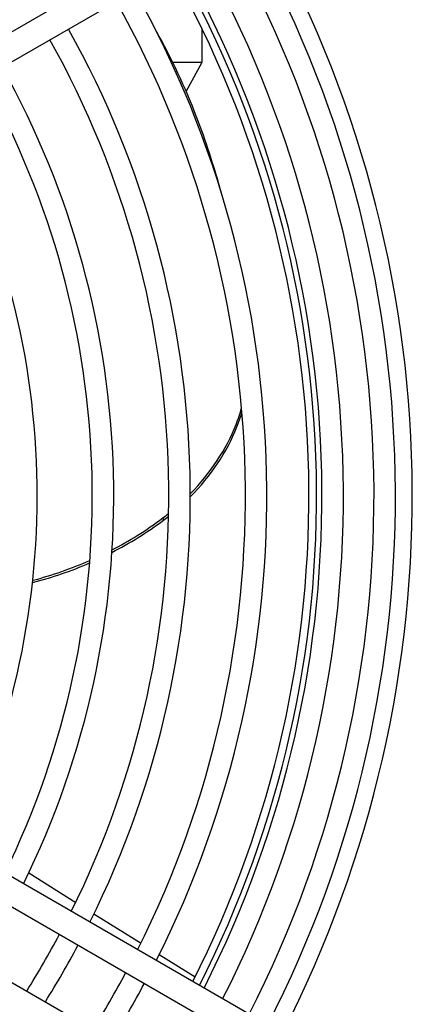
# Model space of a CAD drawing. Units: millimetres. Extents: x 42547 to 46325, y 2721 to 5392.
# Drawn here: x 44011 to 44063, y 4480 to 4608 of the extents above; entities that cross this region are included whole.
import ezdxf

# ---------------------------------------------------------------- set-up
doc = ezdxf.new("R2010")
doc.units = ezdxf.units.MM
doc.header["$LTSCALE"] = 6

msp = doc.modelspace()

# ---------------------------------------------------------------- linework, layer by layer
for p, q in [((44037.85, 4622.69), (43952.89, 4573.64)), ((44039.55, 4619.74), (43954.59, 4570.69)), ((44035.26, 4602.87), (44035.26, 4607.2)), ((44031.4, 4602.87), (44035.26, 4602.87)), ((44033.16, 4599.05), (44035.26, 4602.87)), ((44037.11, 4588.06), (44037.27, 4587.52)), ((44042.52, 4477.74), (43921.19, 4547.79)), ((44040.82, 4474.8), (43919.49, 4544.85)), ((44030.12, 4543.28), (44030.2, 4542.98)), ((43915.24, 4537.49), (44036.57, 4467.44)), ((44012.6, 4496.86), (44018.75, 4493.02)), ((44021.13, 4491.52), (44027.27, 4487.68)), ((44029.65, 4486.19), (44034.34, 4483.26))]:
    msp.add_line(p, q)
for radius, start, end in [(154, 332.8474, 29.3945), (151.8, 332.8887, 29.3583), (149, 332.943, 29.3463), (145, 333.0243, 29.3282), (141.5, 333.0991, 29.3116), (142.2, 333.0839, 29.315), (140.5, 333.1212, 29.3067), (135, 333.2485, 29.2785), (132.2, 333.3174, 29.2632), (125, 333.5087, 29.2208), (122.2, 333.5892, 29.2029), (115, 333.8142, 29.153), (112.2, 333.9096, 29.1318), (105, 334.1781, 29.0723), (122.2, 328.0069, 331.9931), (125, 328.0516, 331.9484), (132.2, 328.1577, 331.8423), (135, 328.1959, 331.8041)]:
    msp.add_arc((43908.71, 4546.17), radius, start, end)
for points, knots in [([(44037.64, 4586.19), (44036.76, 4589.43), (44035.73, 4592.58), (44034.57, 4595.61), (44033.04, 4599.59), (44031.27, 4603.36), (44029.28, 4606.89)], [0.1606507, 0.1606507, 0.1606507, 0.1606507, 0.2371197, 0.2371197, 0.2371197, 0.3375571, 0.3375571, 0.3375571, 0.3375571]), ([(44033.71, 4546.43), (44036.36, 4549.15), (44038.42, 4552.25), (44039.7, 4555.51), (44039.97, 4556.21), (44040.21, 4556.92), (44040.41, 4557.63)], [0.1671851, 0.1671851, 0.1671851, 0.1671851, 0.5721908, 0.5721908, 0.5721908, 0.6594653, 0.6594653, 0.6594653, 0.6594653]), ([(44033.71, 4546.03), (44036.41, 4548.77), (44038.51, 4551.89), (44039.8, 4555.17), (44040.05, 4555.8), (44040.27, 4556.44), (44040.46, 4557.07)], [0.162689, 0.162689, 0.162689, 0.162689, 0.5725811, 0.5725811, 0.5725811, 0.6513448, 0.6513448, 0.6513448, 0.6513448]), ([(44023.47, 4538.77), (44024.65, 4539.38), (44025.8, 4540.03), (44026.92, 4540.73), (44028.05, 4541.44), (44029.15, 4542.19), (44030.2, 4542.98)], [1.5420674, 1.5420674, 1.5420674, 1.5420674, 1.642704, 1.642704, 1.642704, 1.7452897, 1.7452897, 1.7452897, 1.7452897]), ([(44023.49, 4539.1), (44024.61, 4539.69), (44025.71, 4540.31), (44026.77, 4540.97), (44027.93, 4541.7), (44029.05, 4542.47), (44030.12, 4543.28)], [1.5449936, 1.5449936, 1.5449936, 1.5449936, 1.6408477, 1.6408477, 1.6408477, 1.7452897, 1.7452897, 1.7452897, 1.7452897])]:
    msp.add_open_spline(points, degree=3, knots=knots)
for points in [[(44037.73, 4585.91), (44037.58, 4586.45), (44037.43, 4586.98), (44037.27, 4587.51)], [(44030.12, 4543.28), (44030.38, 4543.47), (44030.64, 4543.67), (44030.89, 4543.88)], [(44030.2, 4542.98), (44030.43, 4543.16), (44030.66, 4543.33), (44030.88, 4543.51)], [(44013.09, 4534.82), (44015.65, 4535.48), (44018.15, 4536.35), (44020.56, 4537.39)], [(44013.12, 4535.12), (44015.68, 4535.79), (44018.18, 4536.66), (44020.59, 4537.72)]]:
    msp.add_open_spline(points, degree=3)

doc.saveas('drawing.dxf')
